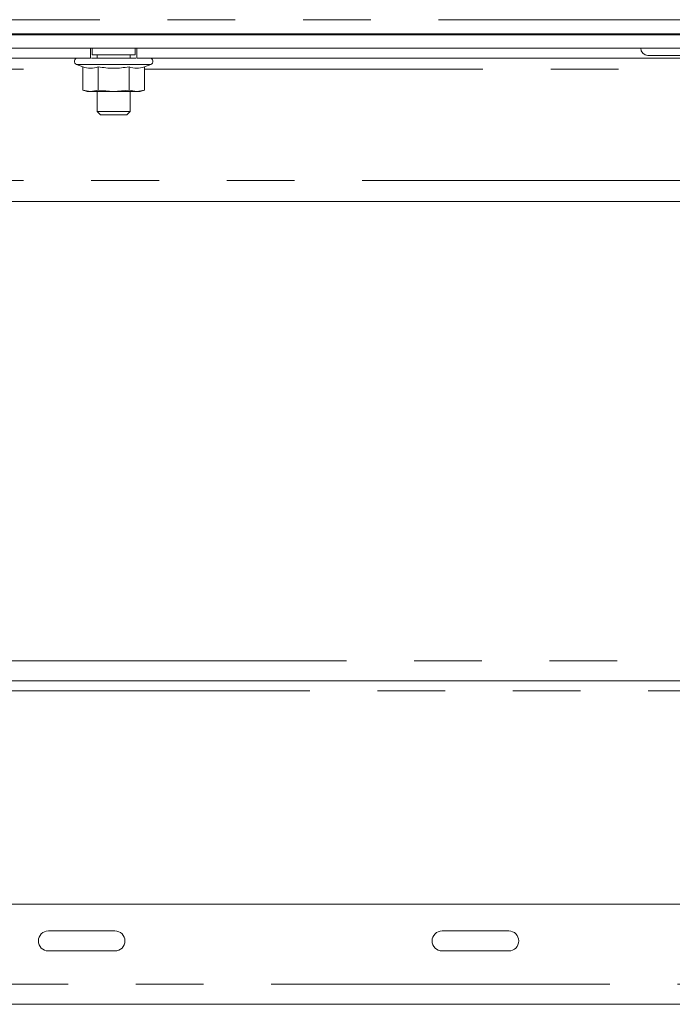
# Paper-space layout 'GMMB Blatt2' of a CAD drawing. Units: millimetres. Extents: x 5 to 415, y 5 to 292.
# Drawn here: x 328 to 340, y 202 to 221 of the extents above; entities that cross this region are included whole.
import ezdxf

# ---------------------------------------------------------------- set-up
doc = ezdxf.new("R2010")
doc.units = ezdxf.units.MM
doc.linetypes.add('PHANTOM', pattern=[12.7, 6.35, -1.27, 1.27, -1.27, 1.27, -1.27])

psp = doc.layouts.new('GMMB Blatt2')

# ---------------------------------------------------------------- linework, layer by layer
at = {"color": 8, "linetype": 'PHANTOM', "lineweight": 0}
for p, q in [((297.7536, 220.7019), (382.7286, 220.7019)), ((329.0655, 219.862), (329.7619, 219.862)), ((329.7619, 219.862), (330.4583, 219.862)), ((321.7223, 219.7769), (329.1846, 219.7769)), ((330.3393, 219.7769), (350.1429, 219.7769)), ((321.7223, 217.6894), (358.7598, 217.6894)), ((315.077, 208.6832), (374.1579, 208.6832)), ((314.3899, 208.1207), (375.1322, 208.1207)), ((294.6161, 202.6207), (385.8661, 202.6207))]:
    psp.add_line(p, q, dxfattribs=at)
at = {"color": 7, "linetype": 'Continuous', "lineweight": 15}
for p, q in [((297.5036, 220.4207), (382.9786, 220.4207)), ((297.6249, 220.4394), (382.8572, 220.4394)), ((339.9286, 220.4394), (339.9286, 220.4207)), ((297.5036, 220.1707), (382.9786, 220.1707)), ((329.3244, 219.9832), (329.3244, 220.1707)), ((329.3557, 220.1707), (329.3557, 220.0457)), ((329.5397, 220.0457), (329.3557, 220.0457)), ((329.4494, 220.0457), (329.4494, 219.9832)), ((330.1682, 220.0457), (329.5397, 220.0457)), ((330.0744, 219.9832), (330.0744, 220.0457)), ((330.1682, 220.0457), (330.1682, 220.1707)), ((330.1994, 220.1707), (330.1994, 219.9832)), ((321.7223, 219.9832), (329.3244, 219.9832)), ((329.0655, 219.862), (329.1846, 219.8186)), ((329.1846, 219.8186), (329.1846, 219.3789)), ((329.4732, 219.8186), (329.4732, 219.3789)), ((330.0506, 219.8186), (330.0506, 219.3789)), ((330.1994, 219.9832), (350.2827, 219.9832)), ((330.3393, 219.8186), (330.4583, 219.862)), ((330.3393, 219.8186), (330.3393, 219.3789)), ((329.1846, 219.3789), (329.2619, 219.3582)), ((329.1846, 219.3789), (329.3289, 219.3582)), ((329.3289, 219.3582), (329.2619, 219.3582)), ((329.3289, 219.3582), (329.4732, 219.3789)), ((329.7619, 219.3582), (329.3289, 219.3582)), ((329.4494, 219.3582), (329.4494, 218.9832)), ((329.4732, 219.3789), (329.7619, 219.3582)), ((329.7619, 219.3582), (330.0506, 219.3789)), ((330.1949, 219.3582), (329.7619, 219.3582)), ((330.0506, 219.3789), (330.1949, 219.3582)), ((330.0744, 218.9832), (330.0744, 219.3582)), ((330.1949, 219.3582), (330.3393, 219.3789)), ((330.2619, 219.3582), (330.1949, 219.3582)), ((330.2619, 219.3582), (330.3393, 219.3789)), ((329.4494, 218.9832), (329.5119, 218.9207)), ((329.4494, 218.9832), (329.591, 218.9832)), ((329.6252, 218.9207), (329.5119, 218.9207)), ((329.591, 218.9832), (330.0744, 218.9832)), ((330.0119, 218.9207), (329.6252, 218.9207)), ((330.0119, 218.9207), (330.0744, 218.9832)), ((353.9911, 217.2957), (326.4911, 217.2957)), ((374.8074, 208.3082), (314.657, 208.3082)), ((294.6161, 204.1207), (385.8661, 204.1207)), ((329.7865, 203.6207), (328.5365, 203.6207)), ((337.1729, 203.6207), (335.9229, 203.6207)), ((328.5365, 203.2457), (329.7865, 203.2457)), ((335.9229, 203.2457), (337.1729, 203.2457)), ((385.8661, 202.2457), (294.6161, 202.2457))]:
    psp.add_line(p, q, dxfattribs=at)
for centre, radius, start, end in [((339.7848, 220.1707), 0.1375, 180, 270), ((329.0869, 219.9207), 0.0625, 90, 250), ((330.4369, 219.9207), 0.0625, 290, 90), ((328.5365, 203.4332), 0.1875, 90, 270), ((329.7865, 203.4332), 0.1875, 270, 90), ((335.9229, 203.4332), 0.1875, 90, 270), ((337.1729, 203.4332), 0.1875, 270, 90)]:
    psp.add_arc(centre, radius, start, end, dxfattribs=at)
for points, knots in [([(339.7848, 220.0332), (339.7909, 220.0332), (339.8003, 220.0332), (339.8572, 220.0332), (339.9161, 220.0332), (339.9892, 220.0332), (340.0954, 220.0332), (340.2411, 220.0332), (340.3868, 220.0332), (340.493, 220.0332), (340.5661, 220.0332), (340.625, 220.0332), (340.6818, 220.0332), (340.6912, 220.0332), (340.6973, 220.0332)], [0, 0, 0, 0, 0.1197285, 0.1841804, 0.25, 0.3158197, 0.3802716, 0.5, 0.6197284, 0.6841803, 0.75, 0.8158196, 0.8802715, 1, 1, 1, 1]), ([(329.1846, 219.8186), (329.2318, 219.8047), (329.328, 219.7764), (329.4243, 219.8044), (329.4732, 219.8186)], [0, 0, 0, 0, 0.4912121, 1, 1, 1, 1]), ([(329.3463, 219.9832), (329.3614, 219.9832), (329.411, 219.9832), (329.5476, 219.9832), (329.7619, 219.9832), (329.9762, 219.9832), (330.1128, 219.9832), (330.1624, 219.9832), (330.1775, 219.9832)], [0, 0, 0, 0, 0.06640951, 0.21813951, 0.49999949, 0.78186049, 0.93359049, 1, 1, 1, 1]), ([(329.4732, 219.8186), (329.5695, 219.8046), (329.7619, 219.7764), (329.9544, 219.8046), (330.0506, 219.8186)], [0, 0, 0, 0, 0.4999992, 1, 1, 1, 1]), ([(330.0506, 219.8186), (330.0978, 219.8047), (330.194, 219.7764), (330.2903, 219.8044), (330.3393, 219.8186)], [0, 0, 0, 0, 0.4912121, 1, 1, 1, 1])]:
    psp.add_open_spline(points, degree=3, knots=knots, dxfattribs=at)

doc.saveas('drawing.dxf')
